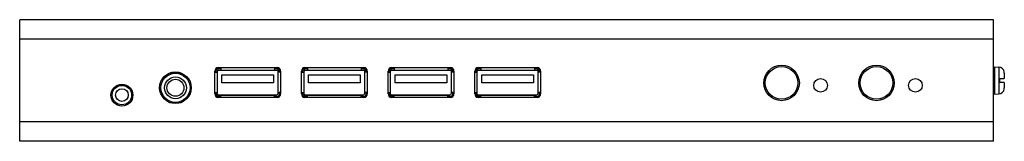
# Model space of a CAD drawing. Extents: x 0 to 594, y 0 to 420.
# Drawn here: x 154 to 356, y 72 to 97 of the extents above; entities that cross this region are included whole.
import ezdxf

# ---------------------------------------------------------------- set-up
doc = ezdxf.new("R2010")
doc.units = 0
doc.header["$LTSCALE"] = 46.255
doc.header["$MEASUREMENT"] = 0
doc.layers.get('0').update_dxf_attribs({"linetype": 'CONTINUOUS'})
for name, color, linetype in [('02___PRT_ALL_AXES', 7, 'CONTINUOUS'), ('03___PRT_ALL_CURVES', 7, 'CONTINUOUS'), ('7_ALL_FEATURES', 7, 'CONTINUOUS'), ('TOP-LINE', 7, 'CONTINUOUS')]:
    doc.layers.add(name, color=color, linetype=linetype)

msp = doc.modelspace()

# ---------------------------------------------------------------- linework, layer by layer
at = {"color": 3}
for p, q in [((153.52609, 71.89996), (153.52609, 96.89996)), ((353.52609, 96.89996), (153.52609, 96.89996)), ((353.52609, 71.89996), (353.52609, 96.89996)), ((353.52609, 92.89996), (153.52609, 92.89996)), ((194.32609, 87.04996), (206.42609, 87.04996)), ((212.12609, 87.04996), (224.22609, 87.04996)), ((229.92609, 87.04996), (242.02609, 87.04996)), ((247.72609, 87.04996), (259.82609, 87.04996)), ((193.62609, 81.62996), (193.62609, 86.34996)), ((193.67184, 86.57996), (193.88479, 86.57996)), ((206.86738, 86.57996), (207.08034, 86.57996)), ((207.12609, 86.34996), (207.12609, 81.62996)), ((211.42609, 81.62996), (211.42609, 86.34996)), ((224.92609, 86.34996), (224.92609, 81.62996)), ((229.22609, 81.62996), (229.22609, 86.34996)), ((242.72609, 86.34996), (242.72609, 81.62996)), ((247.02609, 81.62996), (247.02609, 86.34996)), ((247.07184, 86.57996), (247.28479, 86.57996)), ((260.52609, 86.34996), (260.52609, 81.62996)), ((206.42609, 80.92996), (194.32609, 80.92996)), ((224.22609, 80.92996), (212.12609, 80.92996)), ((242.02609, 80.92996), (229.92609, 80.92996)), ((259.82609, 80.92996), (247.72609, 80.92996)), ((353.52609, 75.89996), (153.52609, 75.89996)), ((353.52609, 71.89996), (153.52609, 71.89996))]:
    msp.add_line(p, q, dxfattribs=at)
at = {"color": 7}
for p, q in [((194.52609, 87.04996), (194.52609, 86.84996)), ((206.12609, 87.04996), (206.12609, 86.84996)), ((211.83319, 86.97996), (212.67609, 86.97996)), ((353.77609, 87.22494), (354.68067, 87.1458)), ((353.77609, 87.22494), (353.77609, 81.57498)), ((354.68067, 87.1458), (354.68067, 81.65412)), ((183.46596, 85.39996), (183.86777, 85.39996)), ((183.55155, 85.45496), (183.96137, 85.45496)), ((183.59045, 85.47996), (184.00716, 85.47996)), ((183.72609, 85.47996), (183.72609, 85.56713)), ((184.52609, 85.97996), (184.52609, 85.7207)), ((186.45491, 85.97996), (184.52609, 85.97996)), ((184.72609, 85.78827), (184.72609, 85.97996)), ((185.52609, 85.97996), (185.52609, 86.11688)), ((186.52609, 85.95906), (186.52609, 85.7207)), ((186.72609, 85.6461), (186.72609, 85.90034)), ((187.46173, 85.47996), (187.04501, 85.47996)), ((187.0908, 85.45496), (187.50063, 85.45496)), ((187.1844, 85.39996), (187.58621, 85.39996)), ((211.62609, 86.27996), (211.42609, 86.27996)), ((211.52088, 86.67996), (211.75446, 86.67996)), ((355.75997, 86.09996), (355.76672, 86.09996)), ((355.77609, 85.89787), (355.77609, 84.79996)), ((354.77609, 84.79996), (355.77609, 84.79996)), ((354.77609, 84.79996), (354.77609, 83.99996)), ((355.77609, 83.99996), (354.77609, 83.99996)), ((355.77609, 83.99996), (355.77609, 82.90205)), ((193.66587, 81.42996), (193.82609, 81.42996)), ((206.92609, 81.42996), (207.0863, 81.42996)), ((211.46587, 81.42996), (211.62609, 81.42996)), ((247.06587, 81.42996), (247.22609, 81.42996)), ((353.52609, 81.74996), (353.77609, 81.74996)), ((353.77609, 81.57498), (354.68067, 81.65412)), ((355.76672, 82.69996), (355.75997, 82.69996)), ((184.3248, 79.89996), (186.72737, 79.89996))]:
    msp.add_line(p, q, dxfattribs=at)
for points in [[(355.77609, 85.89787), (355.77428, 85.96588), (355.76889, 86.03331), (355.75997, 86.09996)], [(355.75997, 82.69996), (355.76889, 82.76661), (355.77428, 82.83404), (355.77609, 82.90205)]]:
    msp.add_lwpolyline(points, dxfattribs=at)
for centre, radius in [((310.02609, 83.89996), 3.35), ((329.52609, 83.89996), 3.35), ((185.52609, 82.89996), 2.25), ((185.52609, 82.89996), 1.75), ((174.52609, 81.39996), 1.3)]:
    msp.add_circle(centre, radius, dxfattribs=at)
at = {"color": 3}
for centre, start, end in [((194.32609, 86.34996), 90, 180), ((206.42609, 86.34996), 0, 90), ((212.12609, 86.34996), 90, 180), ((224.22609, 86.34996), 0, 90), ((229.92609, 86.34996), 90, 180), ((242.02609, 86.34996), 0, 90), ((247.72609, 86.34996), 90, 180), ((259.82609, 86.34996), 0, 90), ((194.32609, 81.62996), 180, 270), ((206.42609, 81.62996), 270, 0), ((212.12609, 81.62996), 180, 270), ((224.22609, 81.62996), 270, 0), ((229.92609, 81.62996), 180, 270), ((242.02609, 81.62996), 270, 0), ((247.72609, 81.62996), 180, 270), ((259.82609, 81.62996), 270, 0)]:
    msp.add_arc(centre, 0.7, start, end, dxfattribs=at)
at = {"color": 7}
for centre, radius, start, end in [((354.57609, 85.95036), 1.2, 7.1613819, 85), ((187.17609, 85.47996), 0.1, 345.5224878, 0), ((354.57609, 82.84956), 1.2, 275, 352.8386181)]:
    msp.add_arc(centre, radius, start, end, dxfattribs=at)
at = {"layer": '02___PRT_ALL_AXES', "color": 7}
for p, q in [((259.52609, 86.84996), (259.52609, 87.04996)), ((353.77609, 87.00236), (353.52609, 87.00236)), ((173.20321, 82.89996), (172.88328, 82.89996)), ((176.16889, 82.89996), (175.84896, 82.89996)), ((172.88328, 79.89996), (173.20321, 79.89996)), ((175.84896, 79.89996), (176.16889, 79.89996))]:
    msp.add_line(p, q, dxfattribs=at)
at = {"layer": '02___PRT_ALL_AXES', "color": 3}
for centre, radius in [((310.02609, 83.89996), 3.65), ((329.52609, 83.89996), 3.65), ((185.52609, 82.89996), 3.25), ((174.52609, 81.39996), 2.25), ((318.02609, 83.39996), 1.4), ((337.52609, 83.39996), 1.4)]:
    msp.add_circle(centre, radius, dxfattribs=at)
at = {"layer": '02___PRT_ALL_AXES', "color": 7}
for centre, radius in [((185.52609, 82.89996), 3), ((174.52609, 81.39996), 2)]:
    msp.add_circle(centre, radius, dxfattribs=at)
at = {"layer": '03___PRT_ALL_CURVES', "color": 2}
for p, q in [((306.52609, 84.89996), (306.52609, 82.89996)), ((306.52609, 83.89996), (306.67609, 83.89996)), ((313.22058, 84.89996), (313.52609, 84.89996)), ((326.02609, 84.89996), (326.02609, 82.89996)), ((326.02609, 83.89996), (326.17609, 83.89996)), ((332.72058, 84.89996), (333.02609, 84.89996)), ((313.52609, 82.89996), (313.21943, 82.89996)), ((333.02609, 82.89996), (332.71943, 82.89996))]:
    msp.add_line(p, q, dxfattribs=at)
at = {"layer": '7_ALL_FEATURES', "color": 7}
for p, q in [((194.87609, 87.04996), (194.87609, 86.54996)), ((205.87609, 87.04996), (205.87609, 86.54996)), ((212.67609, 87.04996), (212.67609, 86.54996)), ((223.67609, 87.04996), (223.67609, 86.54996)), ((230.47609, 87.04996), (230.47609, 86.54996)), ((241.47609, 87.04996), (241.47609, 86.54996)), ((248.27609, 87.04996), (248.27609, 86.54996)), ((259.27609, 87.04996), (259.27609, 86.54996)), ((193.62609, 86.09996), (194.12609, 86.09996)), ((193.82609, 86.09996), (193.82609, 86.34996)), ((194.12609, 81.61097), (194.12609, 86.34996)), ((194.32609, 86.84996), (194.87609, 86.84996)), ((194.32609, 86.54996), (206.42609, 86.54996)), ((195.07609, 83.94996), (195.07609, 85.54996)), ((195.07609, 85.54996), (205.67609, 85.54996)), ((205.67609, 85.54996), (205.67609, 83.94996)), ((205.87609, 86.84996), (206.42609, 86.84996)), ((206.62609, 81.80565), (206.62609, 86.34996)), ((207.12609, 86.09996), (206.62609, 86.09996)), ((206.92609, 86.09996), (206.92609, 86.34996)), ((211.42609, 86.09996), (211.92609, 86.09996)), ((211.62609, 86.09996), (211.62609, 86.34996)), ((211.92609, 81.61097), (211.92609, 86.34996)), ((212.12609, 86.84996), (212.67609, 86.84996)), ((212.12609, 86.54996), (224.22609, 86.54996)), ((212.87609, 83.94996), (212.87609, 85.54996)), ((212.87609, 85.54996), (223.47609, 85.54996)), ((223.47609, 85.54996), (223.47609, 83.94996)), ((223.67609, 86.84996), (224.22609, 86.84996)), ((224.42609, 81.80565), (224.42609, 86.34996)), ((224.92609, 86.09996), (224.42609, 86.09996)), ((224.72609, 86.09996), (224.72609, 86.34996)), ((229.22609, 86.09996), (229.72609, 86.09996)), ((229.42609, 86.09996), (229.42609, 86.34996)), ((229.72609, 81.61097), (229.72609, 86.34996)), ((229.92609, 86.84996), (230.47609, 86.84996)), ((229.92609, 86.54996), (242.02609, 86.54996)), ((230.67609, 83.94996), (230.67609, 85.54996)), ((230.67609, 85.54996), (241.27609, 85.54996)), ((241.27609, 85.54996), (241.27609, 83.94996)), ((241.47609, 86.84996), (242.02609, 86.84996)), ((242.22609, 81.80565), (242.22609, 86.34996)), ((242.72609, 86.09996), (242.22609, 86.09996)), ((242.52609, 86.09996), (242.52609, 86.34996)), ((247.02609, 86.09996), (247.52609, 86.09996)), ((247.22609, 86.09996), (247.22609, 86.34996)), ((247.52609, 81.61097), (247.52609, 86.34996)), ((247.72609, 86.84996), (248.27609, 86.84996)), ((247.72609, 86.54996), (259.82609, 86.54996)), ((248.47609, 83.94996), (248.47609, 85.54996)), ((248.47609, 85.54996), (259.07609, 85.54996)), ((259.07609, 85.54996), (259.07609, 83.94996)), ((259.27609, 86.84996), (259.82609, 86.84996)), ((260.02609, 81.80565), (260.02609, 86.34996)), ((260.52609, 86.09996), (260.02609, 86.09996)), ((260.32609, 86.09996), (260.32609, 86.34996)), ((205.67609, 83.94996), (195.07609, 83.94996)), ((223.47609, 83.94996), (212.87609, 83.94996)), ((241.27609, 83.94996), (230.67609, 83.94996)), ((259.07609, 83.94996), (248.47609, 83.94996)), ((193.62609, 81.89996), (194.12609, 81.89996)), ((193.82609, 81.14251), (193.82609, 81.89996)), ((194.3071, 81.42996), (206.25039, 81.42996)), ((194.87609, 81.12996), (194.32609, 81.12996)), ((194.87609, 80.92996), (194.87609, 81.34996)), ((205.87609, 81.34996), (194.87609, 81.34996)), ((205.87609, 80.92996), (205.87609, 81.34996)), ((206.42609, 81.12996), (205.87609, 81.12996)), ((207.12609, 81.89996), (206.62609, 81.89996)), ((206.92609, 81.14251), (206.92609, 81.89996)), ((211.42609, 81.89996), (211.92609, 81.89996)), ((211.62609, 81.14251), (211.62609, 81.89996)), ((212.1071, 81.42996), (224.05039, 81.42996)), ((212.67609, 81.12996), (212.12609, 81.12996)), ((212.67609, 80.92996), (212.67609, 81.34996)), ((223.67609, 81.34996), (212.67609, 81.34996)), ((223.67609, 80.92996), (223.67609, 81.34996)), ((224.22609, 81.12996), (223.67609, 81.12996)), ((224.92609, 81.89996), (224.42609, 81.89996)), ((224.72609, 81.14251), (224.72609, 81.89996)), ((229.22609, 81.89996), (229.72609, 81.89996)), ((229.42609, 81.14251), (229.42609, 81.89996)), ((229.9071, 81.42996), (241.85039, 81.42996)), ((230.47609, 81.12996), (229.92609, 81.12996)), ((230.47609, 80.92996), (230.47609, 81.34996)), ((241.47609, 81.34996), (230.47609, 81.34996)), ((241.47609, 80.92996), (241.47609, 81.34996)), ((242.02609, 81.12996), (241.47609, 81.12996)), ((242.72609, 81.89996), (242.22609, 81.89996)), ((242.52609, 81.14251), (242.52609, 81.89996)), ((247.02609, 81.89996), (247.52609, 81.89996)), ((247.22609, 81.14251), (247.22609, 81.89996)), ((247.7071, 81.42996), (259.65039, 81.42996)), ((248.27609, 81.12996), (247.72609, 81.12996)), ((248.27609, 80.92996), (248.27609, 81.34996)), ((259.27609, 81.34996), (248.27609, 81.34996)), ((259.27609, 80.92996), (259.27609, 81.34996)), ((259.82609, 81.12996), (259.27609, 81.12996)), ((260.52609, 81.89996), (260.02609, 81.89996)), ((260.32609, 81.14251), (260.32609, 81.89996))]:
    msp.add_line(p, q, dxfattribs=at)
for centre, radius, start, end in [((194.32609, 86.34996), 0.5, 90, 180), ((194.32609, 86.34996), 0.2, 90, 180), ((206.42609, 86.34996), 0.5, 0, 90), ((206.42609, 86.34996), 0.2, 0, 90), ((212.12609, 86.34996), 0.5, 90, 180), ((212.12609, 86.34996), 0.2, 90, 180), ((224.22609, 86.34996), 0.5, 0, 90), ((224.22609, 86.34996), 0.2, 0, 90), ((229.92609, 86.34996), 0.5, 90, 180), ((229.92609, 86.34996), 0.2, 90, 180), ((242.02609, 86.34996), 0.5, 0, 90), ((242.02609, 86.34996), 0.2, 0, 90), ((247.72609, 86.34996), 0.5, 90, 180), ((247.72609, 86.34996), 0.2, 90, 180), ((259.82609, 86.34996), 0.5, 0, 90), ((259.82609, 86.34996), 0.2, 0, 90), ((194.32609, 81.62996), 0.5, 180, 270), ((194.3071, 81.61097), 0.18101, 180, 270), ((206.25039, 81.80565), 0.37569, 270, 0), ((206.42609, 81.62996), 0.5, 270, 0), ((212.12609, 81.62996), 0.5, 180, 270), ((212.1071, 81.61097), 0.18101, 180, 270), ((224.05039, 81.80565), 0.37569, 270, 0), ((224.22609, 81.62996), 0.5, 270, 0), ((229.92609, 81.62996), 0.5, 180, 270), ((229.9071, 81.61097), 0.18101, 180, 270), ((241.85039, 81.80565), 0.37569, 270, 0), ((242.02609, 81.62996), 0.5, 270, 0), ((247.72609, 81.62996), 0.5, 180, 270), ((247.7071, 81.61097), 0.18101, 180, 270), ((259.65039, 81.80565), 0.37569, 270, 0), ((259.82609, 81.62996), 0.5, 270, 0)]:
    msp.add_arc(centre, radius, start, end, dxfattribs=at)
at = {"layer": 'TOP-LINE', "color": 2}
msp.add_line((184.3248, 79.89996), (186.72737, 79.89996), dxfattribs=at)

doc.saveas('drawing.dxf')
